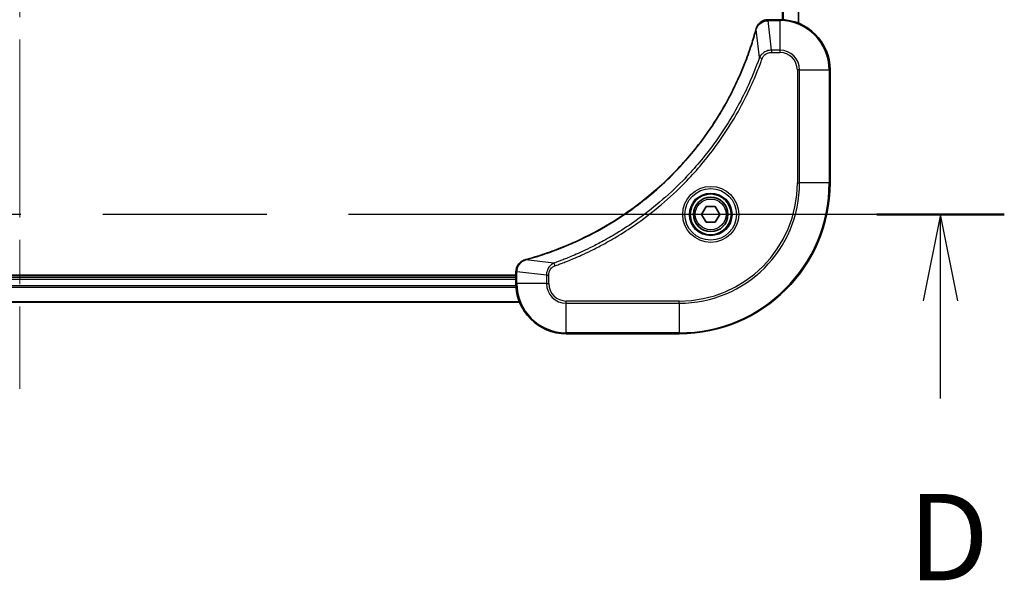
# Model space of a CAD drawing. Units: millimetres. Extents: x 72 to 8213, y 40 to 1586.
# Drawn here: x 3401 to 3558, y 748 to 837 of the extents above; entities that cross this region are included whole.
import ezdxf

# ---------------------------------------------------------------- set-up
doc = ezdxf.new("R2010")
doc.units = ezdxf.units.MM
doc.header["$LTSCALE"] = 5
doc.linetypes.add('CHAIN', pattern=[0.3543, 0.2362, -0.0295, 0.0591, -0.0295])
for name, color, linetype, lineweight in [('Centerline (ISO)', 131, 'Continuous', 18), ('Section Line (ISO)', 7, 'CHAIN', 25), ('Visible (ISO)', 7, 'Continuous', 35), ('Visible Narrow (ISO)', 7, 'Continuous', 25)]:
    doc.layers.add(name, color=color, linetype=linetype, lineweight=lineweight)
doc.styles.add('Note Text (TK)', font='MS PGothic.ttf')

# ---------------------------------------------------------------- blocks, each defined once
blk = doc.blocks.new('2dTransSection3')
at = {"layer": 'Section Line (ISO)', "linetype": 'CHAIN', "ltscale": 16.068371}
blk.add_line((290.976, 147.248), (233.693, 147.248), dxfattribs=at)
at = {"layer": 'Section Line (ISO)', "linetype": 'Continuous', "lineweight": 50}
blk.add_line((290.976, 147.248), (287.283, 147.248), dxfattribs=at)
at = {"layer": 'Section Line (ISO)', "linetype": 'Continuous'}
for p, q in [((289.129, 147.248), (288.629, 144.748)), ((289.129, 144.748), (289.129, 147.248)), ((289.629, 144.748), (289.129, 147.248)), ((289.129, 141.918), (289.129, 144.748))]:
    blk.add_line(p, q, dxfattribs=at)
at = {"layer": 'Section Line (ISO)', "insert": (288.188, 135.874), "char_height": 2.5, "attachment_point": 7, "style": 'Note Text (TK)'}
blk.add_mtext('D', dxfattribs=at)

msp = doc.modelspace()

# ---------------------------------------------------------------- linework, layer by layer
at = {"layer": 'Centerline (ISO)', "linetype": 'CHAIN', "ltscale": 23.990969}
msp.add_line((3401.3784, 961.2039), (3401.3784, 778.1139), dxfattribs=at)
at = {"layer": 'Visible (ISO)'}
for p, q in [((3525.3784, 836.2801), (3525.3784, 905.4477)), ((3520.5474, 836.8639), (3520.532, 836.8639)), ((3522.3784, 836.8639), (3520.5474, 836.8639)), ((3530.3784, 810.8639), (3530.3784, 828.8639)), ((3509.935, 805.8639), (3510.6567, 807.1139)), ((3510.6567, 804.6139), (3509.935, 805.8639)), ((3510.6567, 807.1139), (3512.1001, 807.1139)), ((3512.1001, 807.1139), (3512.8218, 805.8639)), ((3512.8218, 805.8639), (3512.1001, 804.6139)), ((3512.1001, 804.6139), (3510.6567, 804.6139)), ((3480.3784, 796.7103), (3480.3784, 796.6949)), ((3480.3784, 796.6949), (3480.3784, 794.8639)), ((3480.3784, 796.1639), (3322.3784, 796.1639)), ((3480.3784, 795.8639), (3322.3784, 795.8639)), ((3321.7946, 791.8639), (3480.9622, 791.8639)), ((3488.3784, 786.8639), (3506.3784, 786.8639))]:
    msp.add_line(p, q, dxfattribs=at)
for radius in [3.25, 2.75]:
    msp.add_circle((3511.3784, 805.8639), radius, dxfattribs=at)
for centre, radius, start, end in [((3522.3784, 828.8639), 8, 0, 90), ((3506.3784, 810.8639), 24, 270, 0), ((3488.3784, 794.8639), 8, 180, 270)]:
    msp.add_arc(centre, radius, start, end, dxfattribs=at)
for points, knots in [([(3520.532, 836.8639), (3520.2715, 836.8639), (3520.011, 836.8123), (3519.5179, 836.6092), (3519.2875, 836.453), (3518.9518, 836.1075), (3518.8298, 835.9344), (3518.6801, 835.6303), (3518.6341, 835.5079), (3518.6004, 835.3824)], [-0.196787795, -0.196787795, -0.196787795, -0.196787795, -0.138164041, -0.138164041, -0.076757801, -0.076757801, -0.029522231, -0.029522231, 0, 0, 0, 0]), ([(3518.581, 835.3102), (3518.5246, 835.1014), (3518.4669, 834.893), (3518.3515, 834.4858), (3518.2939, 834.287), (3518.1154, 833.6847), (3517.9908, 833.2821), (3517.6929, 832.36), (3517.5163, 831.8414), (3517.1544, 830.8312), (3516.9697, 830.3394), (3516.4938, 829.1279), (3516.1938, 828.4117), (3515.4672, 826.7807), (3515.0296, 825.8708), (3513.9632, 823.8091), (3513.3164, 822.6665), (3511.7313, 820.0987), (3510.7638, 818.6913), (3508.2457, 815.3887), (3506.6242, 813.5475), (3502.6974, 809.677), (3500.3226, 807.7181), (3494.5064, 803.7283), (3490.9588, 801.8531), (3486.2546, 800.0216), (3485.2535, 799.6668), (3483.7013, 799.1695), (3483.1574, 799.0051), (3482.3851, 798.7853), (3482.1588, 798.7226), (3481.9322, 798.6614)], [0, 0, 0, 0, 0.06549657, 0.06549657, 0.12817861, 0.12817861, 0.2557943, 0.2557943, 0.42169471, 0.42169471, 0.58081118, 0.58081118, 0.81593963, 0.81593963, 1.12160661, 1.12160661, 1.51897368, 1.51897368, 2.03555087, 2.03555087, 2.7767893, 2.7767893, 3.70555522, 3.70555522, 4.91295092, 4.91295092, 5.23453446, 5.23453446, 5.40661912, 5.40661912, 5.47772979, 5.47772979, 5.47772979, 5.47772979]), ([(3518.6004, 835.3824), (3518.5972, 835.3705), (3518.594, 835.3584), (3518.5875, 835.3343), (3518.5842, 835.3223), (3518.581, 835.3102)], [0.00000000006, 0.00000000006, 0.00000000006, 0.00000000006, 0.00379309206, 0.00379309206, 0.00758618406, 0.00758618406, 0.00758618406, 0.00758618406]), ([(3481.8599, 798.6419), (3481.6809, 798.5939), (3481.5081, 798.5206), (3481.0929, 798.2711), (3480.8716, 798.0591), (3480.4944, 797.4853), (3480.3784, 797.0981), (3480.3784, 796.7103)], [-0.196787795, -0.196787795, -0.196787795, -0.196787795, -0.154661595, -0.154661595, -0.087259675, -0.087259675, 0, 0, 0, 0]), ([(3481.9322, 798.6614), (3481.9201, 798.6581), (3481.908, 798.6548), (3481.8839, 798.6484), (3481.8719, 798.6451), (3481.8599, 798.6419)], [0, 0, 0, 0, 0.003793092, 0.003793092, 0.007586184, 0.007586184, 0.007586184, 0.007586184])]:
    msp.add_open_spline(points, degree=3, knots=knots, dxfattribs=at)
at = {"layer": 'Visible Narrow (ISO)'}
for p, q in [((3522.7379, 904.872), (3522.7379, 836.8558)), ((3522.9684, 836.8421), (3522.9684, 904.8857)), ((3525.3089, 905.42), (3525.3089, 836.3079)), ((3520.5474, 836.7175), (3520.5474, 836.8639)), ((3520.5474, 836.7175), (3522.3784, 836.7175)), ((3521.0413, 832.0104), (3520.5474, 836.7175)), ((3522.3784, 836.8639), (3522.3784, 836.7175)), ((3522.3784, 836.7175), (3522.3784, 832.0104)), ((3519.1406, 830.8346), (3518.6099, 835.3023)), ((3519.1406, 830.8346), (3519.5732, 830.6812)), ((3522.3784, 832.0104), (3521.0413, 832.0104)), ((3521.0413, 832.0104), (3521.0413, 831.6568)), ((3521.0413, 831.6568), (3522.3784, 831.6568)), ((3522.3784, 832.0104), (3522.3784, 831.6568)), ((3525.1713, 828.8639), (3525.1713, 810.8639)), ((3525.5249, 828.8639), (3525.1713, 828.8639)), ((3525.5249, 810.8639), (3525.5249, 828.8639)), ((3525.5249, 828.8639), (3530.232, 828.8639)), ((3530.232, 828.8639), (3530.3784, 828.8639)), ((3530.232, 828.8639), (3530.232, 810.8639)), ((3525.1713, 810.8639), (3525.5249, 810.8639)), ((3530.232, 810.8639), (3525.5249, 810.8639)), ((3530.232, 810.8639), (3530.3784, 810.8639)), ((3486.4077, 798.1017), (3481.9401, 798.6324)), ((3486.4077, 798.1017), (3486.5612, 797.6691)), ((3480.3784, 796.6949), (3480.5249, 796.6949)), ((3480.5249, 794.8639), (3480.5249, 796.6949)), ((3485.232, 796.201), (3480.5249, 796.6949)), ((3322.3784, 795.5639), (3480.3784, 795.5639)), ((3480.5249, 794.8639), (3480.3784, 794.8639)), ((3485.232, 794.8639), (3480.5249, 794.8639)), ((3485.232, 796.201), (3485.232, 794.8639)), ((3485.232, 796.201), (3485.5855, 796.201)), ((3485.232, 794.8639), (3485.5855, 794.8639)), ((3485.5855, 794.8639), (3485.5855, 796.201)), ((3322.3566, 794.274), (3480.4002, 794.274)), ((3480.3865, 794.5044), (3322.3703, 794.5044)), ((3480.9345, 791.9335), (3321.8224, 791.9335)), ((3506.3784, 792.071), (3488.3784, 792.071)), ((3488.3784, 791.7175), (3488.3784, 792.071)), ((3488.3784, 791.7175), (3506.3784, 791.7175)), ((3488.3784, 787.0104), (3488.3784, 791.7175)), ((3506.3784, 791.7175), (3506.3784, 792.071)), ((3506.3784, 791.7175), (3506.3784, 787.0104)), ((3506.3784, 787.0104), (3488.3784, 787.0104)), ((3488.3784, 787.0104), (3488.3784, 786.8639)), ((3506.3784, 787.0104), (3506.3784, 786.8639))]:
    msp.add_line(p, q, dxfattribs=at)
for radius in [4.4571, 4.1036, 3.3964, 2.45]:
    msp.add_circle((3511.3784, 805.8639), radius, dxfattribs=at)
for centre, radius, start, end in [((3522.3784, 828.8639), 7.8536, 0, 90), ((3522.3784, 828.8639), 3.1464, 0, 90), ((3522.3784, 828.8639), 2.7929, 0, 90), ((3506.3784, 810.8639), 18.7929, 270, 0), ((3506.3784, 810.8639), 23.8536, 270, 0), ((3506.3784, 810.8639), 19.1464, 270, 0), ((3488.3784, 794.8639), 7.8536, 180, 270), ((3488.3784, 794.8639), 3.1464, 180, 270), ((3488.3784, 794.8639), 2.7929, 180, 270)]:
    msp.add_arc(centre, radius, start, end, dxfattribs=at)
for centre, major_axis, ratio, start_param, end_param in [((3520.532, 836.3639), (0, 0.5), 0.00935385, 0, 0.78591171), ((3519.0637, 835.1798), (-0.4827, 0.1303), 0.00038233, 0, 0.34837257), ((3519.0833, 835.2528), (-0.4829, 0.1296), 0.14287502, 5.88309318, 6.28318531), ((3481.9895, 798.159), (-0.1296, 0.4829), 0.14287502, 0, 0.40009213), ((3482.0625, 798.1787), (-0.1303, 0.4827), 0.00038233, 5.93481273, 6.2831853), ((3480.8784, 796.7103), (-0.5, 0), 0.00935385, 5.4972736, 6.28318531)]:
    msp.add_ellipse(centre, major_axis=major_axis, ratio=ratio, start_param=start_param, end_param=end_param, dxfattribs=at)
for points, knots in [([(3518.6458, 835.3991), (3518.6911, 835.5203), (3518.748, 835.6348), (3518.9193, 835.913), (3519.0478, 836.0652), (3519.3818, 836.365), (3519.5994, 836.4971), (3520.0549, 836.6702), (3520.2913, 836.7149), (3520.5287, 836.7173)], [0, 0, 0, 0, 0.029522231, 0.029522231, 0.076757801, 0.076757801, 0.138164041, 0.138164041, 0.196787795, 0.196787795, 0.196787795, 0.196787795]), ([(3520.5287, 836.7173), (3520.5318, 836.7173), (3520.5349, 836.7174), (3520.5412, 836.7174), (3520.5443, 836.7174), (3520.5474, 836.7175)], [-0.00153668531, -0.00153668531, -0.00153668531, -0.00153668531, -0.00076834265, -0.00076834265, 0, 0, 0, 0]), ([(3481.9401, 798.6324), (3482.1673, 798.6938), (3482.3933, 798.7562), (3483.1661, 798.9758), (3483.7104, 799.1402), (3485.2637, 799.6371), (3486.2656, 799.9919), (3490.9732, 801.8229), (3494.5236, 803.6984), (3500.3444, 807.6901), (3502.721, 809.6501), (3506.6505, 813.5232), (3508.273, 815.3658), (3510.7925, 818.6709), (3511.7603, 820.0793), (3513.346, 822.6492), (3513.993, 823.7926), (3515.0596, 825.856), (3515.4972, 826.7666), (3516.2237, 828.3988), (3516.5237, 829.1155), (3516.9996, 830.3279), (3517.1842, 830.8201), (3517.546, 831.8311), (3517.7225, 832.35), (3518.0202, 833.2728), (3518.1447, 833.6756), (3518.3231, 834.2784), (3518.3807, 834.4773), (3518.496, 834.8848), (3518.5534, 835.093), (3518.6099, 835.3023)], [-5.47772979, -5.47772979, -5.47772979, -5.47772979, -5.40661912, -5.40661912, -5.23453446, -5.23453446, -4.91295092, -4.91295092, -3.70555522, -3.70555522, -2.7767893, -2.7767893, -2.03555087, -2.03555087, -1.51897368, -1.51897368, -1.12160661, -1.12160661, -0.81593963, -0.81593963, -0.58081118, -0.58081118, -0.42169471, -0.42169471, -0.2557943, -0.2557943, -0.12817861, -0.12817861, -0.06549657, -0.06549657, 0, 0, 0, 0]), ([(3518.6099, 835.3023), (3518.616, 835.319), (3518.6221, 835.3354), (3518.634, 835.3677), (3518.6399, 835.3835), (3518.6458, 835.3991)], [-0.00758618406, -0.00758618406, -0.00758618406, -0.00758618406, -0.00379309206, -0.00379309206, -0.00000000006, -0.00000000006, -0.00000000006, -0.00000000006]), ([(3519.1406, 830.8346), (3519.1066, 830.7395), (3519.0733, 830.6458), (3518.9615, 830.3361), (3518.8823, 830.1212), (3518.5203, 829.157), (3518.222, 828.4136), (3517.4446, 826.5942), (3516.9463, 825.5265), (3515.0197, 821.7287), (3513.3895, 819.1013), (3510.1293, 814.7334), (3508.5862, 812.9281), (3505.7589, 810.0315), (3504.5307, 808.8856), (3502.0465, 806.7764), (3500.7962, 805.8063), (3498.5131, 804.1906), (3497.4966, 803.5218), (3495.6602, 802.4009), (3494.8491, 801.9343), (3493.4108, 801.1562), (3492.7887, 800.8352), (3491.6421, 800.2716), (3491.1196, 800.025), (3490.1882, 799.6039), (3489.781, 799.4258), (3489.0568, 799.1196), (3488.7407, 798.9895), (3488.1792, 798.7647), (3487.9343, 798.6687), (3487.4999, 798.5021), (3487.3107, 798.4308), (3486.9906, 798.3121), (3486.86, 798.2643), (3486.6222, 798.1782), (3486.5157, 798.1404), (3486.4077, 798.1017)], [-4.82621249, -4.82621249, -4.82621249, -4.82621249, -4.79590965, -4.79590965, -4.72660511, -4.72660511, -4.4843018, -4.4843018, -4.127973, -4.127973, -3.19579554, -3.19579554, -2.47873595, -2.47873595, -1.97105483, -1.97105483, -1.49272454, -1.49272454, -1.12477817, -1.12477817, -0.8417425, -0.8417425, -0.62997615, -0.62997615, -0.45517217, -0.45517217, -0.32070756, -0.32070756, -0.21727325, -0.21727325, -0.1377084, -0.1377084, -0.07650467, -0.07650467, -0.0344265, -0.0344265, 0, 0, 0, 0]), ([(3521.0413, 832.0104), (3520.7907, 832.008), (3520.5416, 831.9628), (3520.0919, 831.7976), (3519.8891, 831.6854), (3519.5651, 831.4285), (3519.4358, 831.2974), (3519.2549, 831.0503), (3519.1923, 830.947), (3519.1406, 830.8346)], [-0.187504168, -0.187504168, -0.187504168, -0.187504168, -0.125670471, -0.125670471, -0.069816928, -0.069816928, -0.026852665, -0.026852665, 0, 0, 0, 0]), ([(3519.5732, 830.6812), (3519.6032, 830.7655), (3519.6424, 830.8466), (3519.7636, 831.0452), (3519.8571, 831.1557), (3520.1029, 831.375), (3520.2643, 831.4734), (3520.6291, 831.6177), (3520.8352, 831.6568), (3521.0413, 831.6568)], [0, 0, 0, 0, 0.026852665, 0.026852665, 0.069816928, 0.069816928, 0.125670471, 0.125670471, 0.187504168, 0.187504168, 0.187504168, 0.187504168]), ([(3486.5612, 797.6691), (3486.6693, 797.7074), (3486.7774, 797.7461), (3487.0172, 797.8328), (3487.1489, 797.8809), (3487.4718, 798.0005), (3487.6627, 798.0724), (3488.1009, 798.2402), (3488.3479, 798.3369), (3488.9142, 798.5634), (3489.2331, 798.6945), (3489.9637, 799.003), (3490.3744, 799.1825), (3491.3139, 799.6069), (3491.841, 799.8554), (3492.9976, 800.4235), (3493.6251, 800.7471), (3495.076, 801.5314), (3495.8942, 802.0018), (3497.7467, 803.132), (3498.7721, 803.8063), (3501.0752, 805.4355), (3502.3363, 806.4139), (3504.8421, 808.5411), (3506.081, 809.6969), (3508.9327, 812.6185), (3510.489, 814.4395), (3513.7767, 818.8455), (3515.4204, 821.496), (3517.3623, 825.3269), (3517.8645, 826.404), (3518.6479, 828.2392), (3518.9484, 828.9891), (3519.3131, 829.9617), (3519.3929, 830.1785), (3519.5055, 830.4908), (3519.5395, 830.586), (3519.5732, 830.6812)], [0, 0, 0, 0, 0.0344265, 0.0344265, 0.07650467, 0.07650467, 0.1377084, 0.1377084, 0.21727325, 0.21727325, 0.32070756, 0.32070756, 0.45517217, 0.45517217, 0.62997615, 0.62997615, 0.8417425, 0.8417425, 1.12477817, 1.12477817, 1.49272454, 1.49272454, 1.97105483, 1.97105483, 2.47873595, 2.47873595, 3.19579554, 3.19579554, 4.127973, 4.127973, 4.4843018, 4.4843018, 4.72660511, 4.72660511, 4.79590965, 4.79590965, 4.82621249, 4.82621249, 4.82621249, 4.82621249]), ([(3480.525, 796.7136), (3480.5286, 797.067), (3480.6267, 797.4179), (3480.9486, 797.9613), (3481.1381, 798.1718), (3481.511, 798.4438), (3481.6702, 798.5318), (3481.8433, 798.5966)], [0, 0, 0, 0, 0.087259675, 0.087259675, 0.154661595, 0.154661595, 0.196787795, 0.196787795, 0.196787795, 0.196787795]), ([(3481.8433, 798.5966), (3481.8588, 798.6024), (3481.8747, 798.6083), (3481.9069, 798.6202), (3481.9233, 798.6263), (3481.9401, 798.6324)], [-0.007586184, -0.007586184, -0.007586184, -0.007586184, -0.003793092, -0.003793092, 0, 0, 0, 0]), ([(3486.4077, 798.1017), (3486.2093, 798.0104), (3486.0391, 797.8866), (3485.7012, 797.5623), (3485.551, 797.3479), (3485.3583, 796.9404), (3485.2991, 796.7536), (3485.2443, 796.4433), (3485.2331, 796.3224), (3485.232, 796.201)], [-0.187502416, -0.187502416, -0.187502416, -0.187502416, -0.14010274, -0.14010274, -0.077834855, -0.077834855, -0.029936483, -0.029936483, 0, 0, 0, 0]), ([(3480.5249, 796.6949), (3480.5249, 796.698), (3480.5249, 796.7012), (3480.525, 796.7074), (3480.525, 796.7105), (3480.525, 796.7136)], [-0.00153668531, -0.00153668531, -0.00153668531, -0.00153668531, -0.00076834266, -0.00076834266, -0.00000000001, -0.00000000001, -0.00000000001, -0.00000000001]), ([(3485.5855, 796.201), (3485.5855, 796.3008), (3485.5946, 796.4006), (3485.6416, 796.6558), (3485.6935, 796.8086), (3485.8616, 797.1351), (3485.9927, 797.3014), (3486.274, 797.5348), (3486.4122, 797.6163), (3486.5612, 797.6691)], [0, 0, 0, 0, 0.029936483, 0.029936483, 0.077834855, 0.077834855, 0.14010274, 0.14010274, 0.187502416, 0.187502416, 0.187502416, 0.187502416])]:
    msp.add_open_spline(points, degree=3, knots=knots, dxfattribs=at)

# ---------------------------------------------------------------- block references
at = {"layer": 'Section Line (ISO)', "xscale": 5.5, "yscale": 5.5, "zscale": 5.5}
msp.add_blockref('2dTransSection3', (1957.75, -4), dxfattribs=at)

doc.saveas('drawing.dxf')
